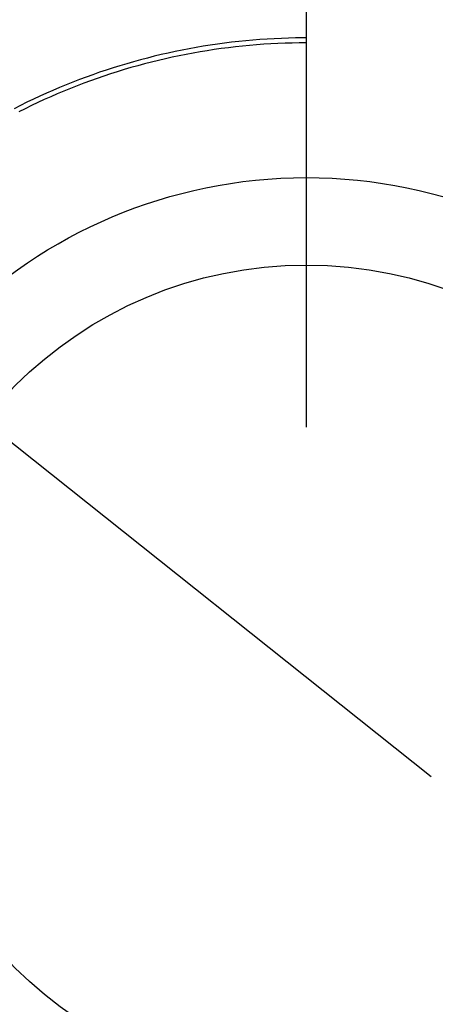
# Model space of a CAD drawing. Units: millimetres. Extents: x 0 to 841, y 0 to 594.
# Drawn here: x 531 to 532, y 514 to 518 of the extents above; entities that cross this region are included whole.
import ezdxf

# ---------------------------------------------------------------- set-up
doc = ezdxf.new("R2010")
doc.units = ezdxf.units.MM
doc.layers.add('LAYER_1', color=179, linetype='Continuous')
doc.layers.add('SLD-0', color=179, linetype='Continuous')

msp = doc.modelspace()

# ---------------------------------------------------------------- linework, layer by layer
at = {"layer": 'LAYER_1'}
for p, q in [((531.6686, 516.0459), (531.6686, 534.8715)), ((527.0698, 518.7055), (532.1686, 514.6459))]:
    msp.add_line(p, q, dxfattribs=at)
at = {"layer": 'SLD-0'}
for p, q in [((531.3972, 517.5915), (531.3687, 517.5883)), ((531.4257, 517.5944), (531.3972, 517.5915)), ((531.4542, 517.5969), (531.4257, 517.5944)), ((531.4827, 517.5992), (531.4542, 517.5969)), ((531.5113, 517.6011), (531.4827, 517.5992)), ((531.5398, 517.6027), (531.5113, 517.6011)), ((531.5684, 517.6039), (531.5398, 517.6027)), ((531.597, 517.6049), (531.5684, 517.6039)), ((531.6256, 517.6055), (531.597, 517.6049)), ((531.6543, 517.6059), (531.6256, 517.6055)), ((531.6686, 517.6059), (531.6543, 517.6059)), ((531.1709, 517.5571), (531.1428, 517.5513)), ((531.199, 517.5625), (531.1709, 517.5571)), ((531.2272, 517.5676), (531.199, 517.5625)), ((531.2554, 517.5723), (531.2272, 517.5676)), ((531.2712, 517.5546), (531.2431, 517.55)), ((531.2836, 517.5768), (531.2554, 517.5723)), ((531.2994, 517.5589), (531.2712, 517.5546)), ((531.312, 517.581), (531.2836, 517.5768)), ((531.3276, 517.5629), (531.2994, 517.5589)), ((531.3403, 517.5848), (531.312, 517.581)), ((531.3559, 517.5666), (531.3276, 517.5629)), ((531.3687, 517.5883), (531.3403, 517.5848)), ((531.3842, 517.5699), (531.3559, 517.5666)), ((531.4125, 517.573), (531.3842, 517.5699)), ((531.4409, 517.5757), (531.4125, 517.573)), ((531.4693, 517.5781), (531.4409, 517.5757)), ((531.4977, 517.5802), (531.4693, 517.5781)), ((531.5261, 517.5819), (531.4977, 517.5802)), ((531.5546, 517.5834), (531.5261, 517.5819)), ((531.5831, 517.5845), (531.5546, 517.5834)), ((531.6116, 517.5853), (531.5831, 517.5845)), ((531.6401, 517.5857), (531.6116, 517.5853)), ((531.6686, 517.5859), (531.6401, 517.5857)), ((531.0037, 517.5181), (530.9761, 517.5105)), ((531.0314, 517.5253), (531.0037, 517.5181)), ((531.0591, 517.5323), (531.0314, 517.5253)), ((531.0756, 517.5157), (531.0479, 517.5089)), ((531.087, 517.539), (531.0591, 517.5323)), ((531.1034, 517.5222), (531.0756, 517.5157)), ((531.1149, 517.5453), (531.087, 517.539)), ((531.1312, 517.5284), (531.1034, 517.5222)), ((531.1428, 517.5513), (531.1149, 517.5453)), ((531.1591, 517.5343), (531.1312, 517.5284)), ((531.187, 517.5398), (531.1591, 517.5343)), ((531.215, 517.5451), (531.187, 517.5398)), ((531.2431, 517.55), (531.215, 517.5451)), ((530.8666, 517.4771), (530.8395, 517.4679)), ((530.8938, 517.4859), (530.8666, 517.4771)), ((530.9212, 517.4944), (530.8938, 517.4859)), ((530.9381, 517.4786), (530.9108, 517.4702)), ((530.9486, 517.5026), (530.9212, 517.4944)), ((530.9654, 517.4866), (530.9381, 517.4786)), ((530.9761, 517.5105), (530.9486, 517.5026)), ((530.9928, 517.4944), (530.9654, 517.4866)), ((531.0203, 517.5018), (530.9928, 517.4944)), ((531.0479, 517.5089), (531.0203, 517.5018)), ((530.7587, 517.4388), (530.732, 517.4284)), ((530.7855, 517.4488), (530.7587, 517.4388)), ((530.8028, 517.4338), (530.7761, 517.4239)), ((530.8124, 517.4585), (530.7855, 517.4488)), ((530.8297, 517.4434), (530.8028, 517.4338)), ((530.8395, 517.4679), (530.8124, 517.4585)), ((530.8566, 517.4526), (530.8297, 517.4434)), ((530.8837, 517.4616), (530.8566, 517.4526)), ((530.9108, 517.4702), (530.8837, 517.4616)), ((530.6527, 517.3957), (530.6264, 517.3842)), ((530.679, 517.4069), (530.6527, 517.3957)), ((530.7054, 517.4178), (530.679, 517.4069)), ((530.7229, 517.4033), (530.6966, 517.3926)), ((530.732, 517.4284), (530.7054, 517.4178)), ((530.7494, 517.4138), (530.7229, 517.4033)), ((530.7761, 517.4239), (530.7494, 517.4138)), ((530.5744, 517.3603), (530.5486, 517.3479)), ((530.6004, 517.3724), (530.5744, 517.3603)), ((530.6181, 517.3585), (530.5922, 517.3466)), ((530.6264, 517.3842), (530.6004, 517.3724)), ((530.6441, 517.3702), (530.6181, 517.3585)), ((530.6703, 517.3815), (530.6441, 517.3702)), ((530.6966, 517.3926), (530.6703, 517.3815)), ((530.523, 517.3353), (530.4974, 517.3223)), ((530.5409, 517.3219), (530.5154, 517.3091)), ((530.5486, 517.3479), (530.523, 517.3353)), ((530.5665, 517.3344), (530.5409, 517.3219)), ((530.5922, 517.3466), (530.5665, 517.3344))]:
    msp.add_line(p, q, dxfattribs=at)
for radius in [4, 2, 1.65]:
    msp.add_circle((531.6686, 515.0459), radius, dxfattribs=at)
for radius in [6.5175, 6]:
    msp.add_arc((532.1686, 514.6459), radius, 90, 180, dxfattribs=at)

doc.saveas('drawing.dxf')
